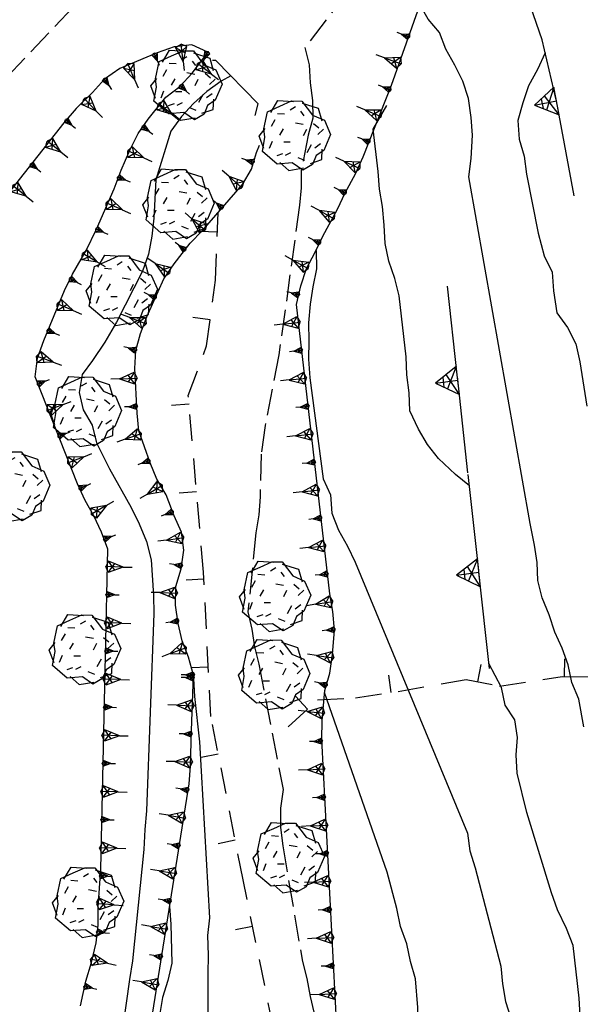
# Model space of a CAD drawing. Extents: x 1519870 to 1520950, y 4412746 to 4413924.
# Drawn here: x 1520621 to 1520653, y 4413010 to 4413066 of the extents above; entities that cross this region are included whole.
import ezdxf

# ---------------------------------------------------------------- set-up
doc = ezdxf.new("R2010")
doc.units = 0
for name, pattern in [('SCARP', [1.6, -0.8, -0.8]), ('SECCO-', [2.5, 0.75, 0.75, -1]), ('SOSTP-', [5.5, 2.75, 2.75, 0]), ('TRATTO02', [2, 1.5, -0.5])]:
    doc.linetypes.add(name, pattern=pattern)
doc.layers.get('0').update_dxf_attribs({"linetype": 'CONTINUOUS'})
for name, color, linetype in [('ALBERO', 7, 'CONTINUOUS'), ('C1', 2, 'CONTINUOUS'), ('CURVADILIVELLO', 7, 'CONTINUOUS'), ('DIRETTRICE', 7, 'CONTINUOUS'), ('FIUME', 7, 'CONTINUOUS'), ('MUROASECCO', 7, 'SECCO-'), ('MURODISOST', 7, 'SOSTP-'), ('PONTESTRAD', 7, 'CONTINUOUS'), ('SCARPNATTESTA', 7, 'SCARP'), ('STRADABIANCA', 7, 'TRATTO02')]:
    doc.layers.add(name, color=color, linetype=linetype)

# ---------------------------------------------------------------- blocks, each defined once
blk = doc.blocks.new('SCARP')
for p, q in [((-0.087, -0.014), (-0.003, 0.024)), ((-0.004, -0.225), (-0.003, 0.024)), ((0.077, -0.015), (-0.003, 0.024)), ((-0.004, -0.225), (-0.087, -0.014)), ((-0.084, -0.013), (0.042, -0.104)), ((-0.051, -0.106), (0.077, -0.015)), ((-0.004, -0.226), (0.077, -0.015)), ((-0.004, -0.225), (-0.004, -0.351))]:
    blk.add_line(p, q)
blk = doc.blocks.new('SCARP2')
for p, q in [((-0.174, -0.029), (-0.005, 0.048)), ((-0.007, -0.45), (-0.005, 0.048)), ((0.154, -0.031), (-0.005, 0.048)), ((-0.008, -0.45), (-0.174, -0.029)), ((-0.169, -0.027), (0.085, -0.209)), ((-0.102, -0.212), (0.154, -0.031)), ((-0.007, -0.451), (0.154, -0.031)), ((-0.007, -0.45), (-0.008, -0.702))]:
    blk.add_line(p, q)
blk = doc.blocks.new('ALBERO')
for p, q in [((-0.693, 0.641), (-0.492, 0.985)), ((-0.693, 0.641), (-0.492, 0.985)), ((-0.492, 0.985), (-0.045, 0.954)), ((-0.492, 0.985), (-0.045, 0.954)), ((-0.433, 0.819), (-0.1, 0.969)), ((-0.433, 0.819), (-0.1, 0.969)), ((-0.1, 0.969), (0.189, 0.966)), ((-0.1, 0.969), (0.189, 0.966)), ((0.189, 0.966), (0.492, 0.566)), ((0.189, 0.966), (0.492, 0.566)), ((0.197, 0.906), (0.655, 0.759)), ((0.197, 0.906), (0.655, 0.759)), ((-0.89, 0.17), (-0.786, 0.662)), ((-0.89, 0.17), (-0.786, 0.662)), ((-0.786, 0.662), (-0.433, 0.819)), ((-0.786, 0.662), (-0.433, 0.819)), ((-0.497, 0.613), (-0.297, 0.6)), ((-0.497, 0.613), (-0.297, 0.6)), ((0.008, 0.796), (-0.139, 0.706)), ((0.008, 0.796), (-0.139, 0.706)), ((0.152, 0.675), (0.246, 0.548)), ((0.152, 0.675), (0.246, 0.548)), ((0.492, 0.566), (0.832, 0.42)), ((0.492, 0.566), (0.832, 0.42)), ((0.655, 0.759), (0.757, 0.403)), ((0.655, 0.759), (0.757, 0.403)), ((-0.573, 0.428), (-0.679, 0.239)), ((-0.573, 0.428), (-0.679, 0.239)), ((0.008, 0.345), (0.232, 0.304)), ((0.008, 0.345), (0.232, 0.304)), ((0.523, 0.328), (0.677, 0.201)), ((0.523, 0.328), (0.677, 0.201)), ((0.832, 0.42), (1.01, 0.016)), ((0.832, 0.42), (1.01, 0.016)), ((-1.022, -0.03), (-0.851, 0.181)), ((-1.022, -0.03), (-0.851, 0.181)), ((-0.858, -0.067), (-0.89, 0.17)), ((-0.858, -0.067), (-0.89, 0.17)), ((-0.437, -0.009), (-0.332, 0.17)), ((-0.437, -0.009), (-0.332, 0.17)), ((0.32, 0.153), (0.227, -0.029)), ((0.32, 0.153), (0.227, -0.029)), ((0.811, 0.163), (0.649, 0.009)), ((0.811, 0.163), (0.649, 0.009)), ((1.01, 0.016), (0.813, -0.438)), ((1.01, 0.016), (0.813, -0.438)), ((-0.886, -0.39), (-1.022, -0.03)), ((-0.886, -0.39), (-1.022, -0.03)), ((-0.932, -0.466), (-0.858, -0.067)), ((-0.932, -0.466), (-0.858, -0.067)), ((-0.728, -0.376), (-0.647, -0.177)), ((-0.728, -0.376), (-0.647, -0.177)), ((-0.321, -0.191), (-0.136, -0.191)), ((-0.321, -0.191), (-0.136, -0.191)), ((0.341, -0.5), (0.464, -0.276)), ((0.341, -0.5), (0.464, -0.276)), ((0.726, -0.256), (0.562, -0.376)), ((0.726, -0.256), (0.562, -0.376)), ((-0.509, -0.827), (-0.932, -0.466)), ((-0.509, -0.827), (-0.932, -0.466)), ((-0.514, -0.586), (-0.349, -0.531)), ((-0.514, -0.586), (-0.349, -0.531)), ((-0.269, -0.579), (-0.118, -0.503)), ((-0.269, -0.579), (-0.118, -0.503)), ((0.813, -0.438), (0.596, -0.589)), ((0.813, -0.438), (0.596, -0.589)), ((0.757, -0.7), (0.769, -0.407)), ((0.757, -0.7), (0.769, -0.407)), ((-0.081, -0.794), (-0.509, -0.827)), ((-0.081, -0.794), (-0.509, -0.827)), ((-0.43, -0.785), (-0.175, -1.012)), ((-0.43, -0.785), (-0.175, -1.012)), ((0.219, -0.999), (-0.081, -0.794)), ((0.219, -0.999), (-0.081, -0.794)), ((0.078, -0.644), (0.264, -0.72)), ((0.078, -0.644), (0.264, -0.72)), ((0.493, -0.84), (0.219, -0.999)), ((0.493, -0.84), (0.219, -0.999)), ((0.434, -0.811), (0.757, -0.7)), ((0.434, -0.811), (0.757, -0.7)), ((0.596, -0.589), (0.493, -0.84)), ((0.596, -0.589), (0.493, -0.84)), ((-0.175, -1.012), (0.243, -0.94)), ((-0.175, -1.012), (0.243, -0.94))]:
    blk.add_line(p, q)
blk = doc.blocks.new('STRIANGP')
for p, q in [((-0.012, 0.64), (-0.413, 0.001)), ((0.388, 0), (-0.012, 0.64)), ((-0.012, 0.64), (0, 0)), ((-0.413, 0.001), (0.195, 0.308)), ((0.388, 0), (-0.211, 0.322)), ((0.128, 0.416), (-0.152, 0.416)), ((-0.413, 0.001), (0.388, 0))]:
    blk.add_line(p, q)
blk = doc.blocks.new('B1CORT')
blk.add_line((0, 0), (0.5, 0))
blk = doc.blocks.new('SEULO2')
at = {"layer": 'CURVADILIVELLO'}
for points in [[(1520653.254, 4413025.316, 662), (1520652.982, 4413026.889, 662), (1520652.584, 4413027.844, 662), (1520652.375, 4413028.845, 662), (1520652.027, 4413029.789, 662), (1520651.605, 4413030.716, 662), (1520651.283, 4413031.688, 662), (1520650.883, 4413032.668, 662), (1520650.65, 4413033.642, 662), (1520650.605, 4413034.662, 662), (1520650.463, 4413035.652, 662), (1520650.205, 4413036.895, 662), (1520646.721, 4413056.624, 662), (1520646.844, 4413057.664, 662), (1520646.928, 4413058.983, 662), (1520646.846, 4413059.99, 662), (1520646.697, 4413061.084, 662), (1520646.375, 4413062.066, 662), (1520645.928, 4413062.968, 662), (1520645.404, 4413063.879, 662), (1520645.057, 4413064.822, 662), (1520644.41, 4413065.588, 662), (1520643.9, 4413066.486, 662)], [(1520651.057, 4413063.68, 664), (1520650.623, 4413062.716, 664), (1520650.113, 4413061.786, 664), (1520649.783, 4413060.826, 664), (1520649.508, 4413059.817, 664), (1520649.578, 4413058.76, 664), (1520649.873, 4413057.801, 664), (1520650.008, 4413056.771, 664), (1520650.662, 4413053.412, 664), (1520650.998, 4413052.122, 664), (1520651.459, 4413051.184, 664), (1520651.541, 4413050.139, 664), (1520651.725, 4413048.869, 664), (1520652.334, 4413048.05, 664), (1520652.807, 4413047.112, 664), (1520653.029, 4413046.099, 664), (1520653.443, 4413043.572, 664)], [(1520638.025, 4413052.428, 658), (1520638.043, 4413051.38, 658), (1520637.832, 4413050.361, 658), (1520637.682, 4413049.371, 658), (1520637.6, 4413048.318, 658), (1520637.617, 4413047.285, 658), (1520637.586, 4413046.235, 658), (1520637.668, 4413045.178, 658), (1520638.436, 4413039.433, 658), (1520638.846, 4413038.518, 658), (1520638.928, 4413037.485, 658), (1520639.303, 4413036.504, 658), (1520639.812, 4413035.605, 658), (1520640.248, 4413034.691, 658), (1520646.643, 4413019.267, 658), (1520646.773, 4413018.273, 658), (1520647.084, 4413017.304, 658), (1520648.549, 4413011.702, 658), (1520648.643, 4413010.697, 658), (1520648.801, 4413009.682, 658), (1520649.137, 4413008.687, 658)], [(1520639.543, 4413002.434, 656), (1520640.24, 4413003.153, 656), (1520641.287, 4413004.119, 656), (1520641.996, 4413004.852, 656), (1520642.84, 4413005.45, 656), (1520643.404, 4413006.305, 656), (1520643.746, 4413007.29, 656), (1520643.855, 4413008.33, 656), (1520643.824, 4413009.352, 656), (1520643.691, 4413010.982, 656), (1520643.395, 4413011.966, 656), (1520643.197, 4413012.981, 656), (1520642.824, 4413013.949, 656), (1520642.615, 4413014.977, 656), (1520642.078, 4413017.049, 656), (1520638.514, 4413027.27, 656)], [(1520629.688, 4413015.097, 648), (1520629.77, 4413014.09, 648), (1520629.824, 4413011.881, 648), (1520629.586, 4413010.887, 648), (1520629.293, 4413009.915, 648), (1520629.107, 4413008.885, 648)]]:
    blk.add_polyline3d(points, dxfattribs=at)
at = {"layer": 'DIRETTRICE'}
for points in [[(1520646.754, 4413039.027, 660), (1520645.959, 4413039.684, 660), (1520644.988, 4413040.589, 660), (1520644.367, 4413041.38, 660), (1520643.855, 4413042.267, 660), (1520643.363, 4413043.294, 660), (1520643.32, 4413044.327, 660), (1520643.199, 4413045.357, 660), (1520643.145, 4413046.365, 660), (1520642.754, 4413049.838, 660), (1520642.508, 4413050.824, 660), (1520642.172, 4413051.82, 660), (1520641.949, 4413052.832, 660), (1520641.904, 4413053.866, 660), (1520641.797, 4413054.923, 660), (1520641.627, 4413055.912, 660), (1520641.559, 4413056.919, 660), (1520641.266, 4413059.322, 660), (1520642.057, 4413060.674, 660)], [(1520653.055, 4413008.869, 660), (1520652.998, 4413009.876, 660), (1520652.654, 4413012.878, 660), (1520652.268, 4413013.847, 660), (1520651.762, 4413014.911, 660), (1520651.414, 4413015.867, 660), (1520650.02, 4413020.447, 660), (1520649.463, 4413022.688, 660), (1520649.42, 4413023.72, 660), (1520649.48, 4413024.72, 660), (1520649.336, 4413025.711, 660), (1520648.789, 4413026.557, 660), (1520648.58, 4413027.558, 660), (1520647.863, 4413028.932, 660)], [(1520631.045, 4413028.057, 650.04), (1520631.045, 4413028.057, 650), (1520631.1, 4413027.049, 650), (1520631.389, 4413024.466, 650), (1520631.955, 4413014.456, 650), (1520631.844, 4413013.455, 650), (1520631.891, 4413012.331, 650), (1520631.859, 4413011.27, 650), (1520631.867, 4413009.928, 650), (1520631.867, 4413008.419, 650)]]:
    blk.add_polyline3d(points, dxfattribs=at)
at = {"layer": 'FIUME'}
blk.add_polyline3d([(1520633.168, 4413062.369, 652.431), (1520632.627, 4413062.066, 652.431), (1520631.807, 4413061.481, 652.431), (1520631.057, 4413060.798, 652.431), (1520630.359, 4413060.053, 652.431), (1520629.77, 4413059.223, 652.431), (1520628.902, 4413056.45, 651.681), (1520628.791, 4413054.272, 651.651), (1520628.682, 4413053.245, 651.651), (1520628.482, 4413052.214, 651.591), (1520628.141, 4413051.241, 651.231), (1520626.664, 4413048.34, 650.601), (1520626.01, 4413047.214, 650.571), (1520625.312, 4413046.174, 650.571), (1520624.707, 4413045.369, 650.571), (1520624.547, 4413044.353, 650.571), (1520624.779, 4413043.365, 650.571), (1520625.277, 4413042.491, 650.571), (1520625.537, 4413041.48, 650.885), (1520626.266, 4413040.003, 650.885), (1520627.496, 4413037.805, 650.645), (1520627.957, 4413036.866, 649.955), (1520628.369, 4413035.874, 649.175), (1520628.633, 4413034.824, 649.115), (1520628.783, 4413032.785, 648.725), (1520628.801, 4413031.776, 648.425), (1520628.369, 4413020.535, 646.715), (1520628.273, 4413019.482, 646.535), (1520628.232, 4413018.344, 646.115), (1520627.576, 4413012.007, 645.688), (1520627.404, 4413010.934, 645.358), (1520624.594, 4412991.027, 644.128)], dxfattribs=at)
at = {"layer": 'MUROASECCO'}
for points in [[(1520636.109, 4413005.704, 652.708), (1520633.869, 4413016.613, 652.528), (1520632.043, 4413025.906, 652.228), (1520631.617, 4413034.12, 653.308), (1520630.756, 4413044.169, 653.758), (1520631.799, 4413046.999, 653.878), (1520632.293, 4413050.728, 653.998), (1520632.445, 4413054.57, 654.238)], [(1520636.434, 4413025.316, 656.063), (1520638.105, 4413026.856, 656.813), (1520640.262, 4413026.974, 657.443), (1520642.688, 4413027.332, 658.613), (1520646.57, 4413028.009, 659.723), (1520648.465, 4413027.643, 660.953), (1520652.033, 4413028.19, 663.173), (1520654.414, 4413028.138, 664.523), (1520656.873, 4413028.293, 664.763), (1520659.438, 4413028.733, 665.063), (1520661.225, 4413029.116, 666.293)]]:
    blk.add_polyline3d(points, dxfattribs=at)
at = {"layer": 'MURODISOST'}
for points in [[(1520652.717, 4413055.543, 665.038), (1520651.693, 4413060.995, 665.158), (1520650.883, 4413064.412, 664.828), (1520648.283, 4413072.072, 663.718), (1520646.709, 4413076.032, 663.208), (1520644.654, 4413081.685, 661.978), (1520642.975, 4413086.343, 662.278), (1520642.221, 4413088.701, 662.248)], [(1520647.895, 4413028.647, 661.313), (1520645.502, 4413050.403, 662.303)]]:
    blk.add_polyline3d(points, dxfattribs=at)
at = {"layer": 'PONTESTRAD'}
blk.add_polyline3d([(1520634.562, 4413060.116, 655.535), (1520634.727, 4413060.763, 655.535), (1520632.32, 4413063.242, 655.685), (1520632.131, 4413063.233, 655.655)], dxfattribs=at)
at = {"layer": 'SCARPNATTESTA'}
for points in [[(1520639.389, 4413004.575, 655.318), (1520638.346, 4413024.599, 655.228), (1520638.377, 4413025.687, 655.288), (1520638.523, 4413027.38, 655.408), (1520638.812, 4413028.376, 655.588), (1520638.959, 4413029.443, 655.918), (1520639.066, 4413030.816, 656.068), (1520638.971, 4413031.885, 656.218), (1520638.801, 4413032.888, 656.488), (1520636.912, 4413049.348, 657.328), (1520637.16, 4413050.419, 657.328), (1520637.477, 4413051.403, 657.328), (1520637.963, 4413052.294, 657.328), (1520638.408, 4413053.233, 657.328), (1520639.252, 4413054.777, 657.418), (1520639.684, 4413055.704, 657.748), (1520640.266, 4413056.789, 657.958), (1520640.709, 4413057.754, 658.498), (1520642.326, 4413061.824, 659.578), (1520647.049, 4413075.179, 662.968)], [(1520631.861, 4413063.702, 655.764), (1520630.947, 4413064.137, 655.854), (1520629.943, 4413064.018, 656.304), (1520628.975, 4413063.669, 656.874), (1520626.852, 4413062.773, 657.414), (1520625.994, 4413062.175, 657.594), (1520625.311, 4413061.418, 657.684), (1520624.379, 4413060.509, 657.684), (1520623.672, 4413059.699, 657.954), (1520620.434, 4413055.574, 658.614)], [(1520624.617, 4413009.446, 647.05), (1520624.928, 4413010.853, 647.05), (1520625.242, 4413011.901, 647.05), (1520625.512, 4413013.037, 647.11), (1520625.623, 4413014.04, 647.2), (1520625.631, 4413015.05, 647.32), (1520625.77, 4413017.229, 647.47), (1520626.172, 4413035.435, 651.13), (1520625.824, 4413036.403, 651.13), (1520625.387, 4413037.331, 651.4), (1520624.879, 4413038.192, 651.73), (1520624.443, 4413039.145, 652.18), (1520622.037, 4413045.229, 654.16), (1520622.182, 4413046.296, 654.31), (1520622.537, 4413047.309, 654.37), (1520623.707, 4413050.145, 654.13), (1520624.164, 4413051.071, 653.95), (1520624.939, 4413052.434, 653.5), (1520625.539, 4413053.635, 653.47), (1520626.541, 4413055.94, 653.8), (1520626.932, 4413056.992, 653.89), (1520627.432, 4413058.139, 653.86), (1520627.902, 4413059.079, 653.95), (1520628.48, 4413059.896, 653.95), (1520629.477, 4413061.152, 653.95), (1520630.281, 4413061.762, 653.95), (1520630.979, 4413062.508, 653.95), (1520631.584, 4413063.312, 653.95), (1520631.861, 4413063.702, 653.95)], [(1520631.053, 4413028.268, 650.091), (1520631.053, 4413028.268, 650.121), (1520630.766, 4413029.277, 649.851), (1520630.408, 4413030.222, 650.091), (1520630.186, 4413031.209, 650.451), (1520630.027, 4413032.25, 650.481), (1520630.047, 4413033.299, 650.361), (1520630.35, 4413034.309, 650.031), (1520630.508, 4413035.378, 650.031), (1520630.361, 4413036.406, 650.241), (1520629.953, 4413037.321, 650.151), (1520629.492, 4413038.528, 650.061), (1520628.969, 4413039.415, 650.271), (1520628.584, 4413040.344, 650.211), (1520627.945, 4413042.157, 649.971), (1520627.838, 4413043.176, 649.971), (1520627.717, 4413045.714, 650.121), (1520627.762, 4413046.738, 650.331), (1520628.041, 4413047.709, 650.451), (1520628.398, 4413048.645, 650.511), (1520629.354, 4413050.808, 650.901), (1520629.943, 4413051.662, 651.021), (1520630.865, 4413052.84, 651.051), (1520631.564, 4413053.56, 651.291), (1520633.842, 4413056.175, 652.491), (1520634.342, 4413057.053, 653.631), (1520634.633, 4413058.01, 654.171), (1520634.797, 4413058.414, 654.381)], [(1520627.65, 4413002.301, 645.79), (1520630.799, 4413022.068, 648.85), (1520630.883, 4413023.081, 649.27), (1520630.938, 4413025.116, 649.33), (1520631.053, 4413028.268, 650.091)]]:
    blk.add_polyline3d(points, dxfattribs=at)
at = {"layer": 'STRADABIANCA'}
for points in [[(1520639.814, 4413067.14, 656.038), (1520637.381, 4413063.969, 655.948), (1520637.627, 4413062.982, 655.798), (1520637.684, 4413061.963, 655.738), (1520637.814, 4413060.957, 655.828), (1520637.832, 4413059.949, 655.978), (1520637.58, 4413058.979, 655.948), (1520637.18, 4413057.006, 655.768), (1520637.17, 4413055.996, 655.768), (1520637.086, 4413054.996, 655.798), (1520635.912, 4413046.497, 655.108), (1520635.123, 4413042.463, 654.628), (1520634.9, 4413040.83, 654.598), (1520634.836, 4413038.411, 654.208), (1520634.766, 4413037.385, 654.028), (1520634.604, 4413036.356, 654.028), (1520634.143, 4413031.862, 653.218), (1520634.363, 4413030.875, 653.158), (1520634.521, 4413029.872, 653.098), (1520634.768, 4413028.885, 652.948), (1520636.145, 4413021.76, 652.768), (1520636.01, 4413020.693, 652.798), (1520636.006, 4413019.594, 652.708), (1520636.127, 4413018.551, 652.648), (1520637.25, 4413011.965, 652.378), (1520637.508, 4413010.991, 652.648), (1520637.693, 4413009.978, 652.588), (1520638.221, 4413007.75, 652.558)], [(1520628.32, 4413070.621, 656.604), (1520614.521, 4413056.051, 659.754)]]:
    blk.add_polyline3d(points, dxfattribs=at)
at = {"layer": 'ALBERO', "xscale": 2, "yscale": 2, "zscale": 2}
for p in [(1520630.664, 4413061.857, 659.728), (1520636.832, 4413059, 663.448), (1520630.215, 4413055.093, 656.615), (1520626.984, 4413050.188, 657.755), (1520624.939, 4413043.289, 658.655), (1520620.863, 4413039.037, 661.415), (1520635.711, 4413032.773, 657.358), (1520624.887, 4413029.75, 659.285), (1520635.656, 4413028.324, 658.618), (1520636.482, 4413017.902, 656.818), (1520625.064, 4413015.365, 654.155)]:
    blk.add_blockref('ALBERO', p, dxfattribs=at)
at = {"layer": 'MUROASECCO'}
for p, xscale, yscale, zscale, rotation in [((1520632.401, 4413053.459), 1.999999999851189, 1.999999999851189, 1.999999999851189, 177.7297424515325), ((1520631.995, 4413048.481), 1.999999999882073, 1.999999999882073, 1.999999999882073, 172.4505782374727), ((1520630.798, 4413043.682), 1.999999999902636, 1.999999999902636, 1.999999999902636, -175.1009075610227), ((1520631.225, 4413038.7), 1.999999999902636, 1.999999999902636, 1.999999999902636, -175.1009075610227), ((1520631.638, 4413033.717), 1.999999999998894, 1.999999999998894, 1.999999999998894, -177.0326214561345), ((1520652.167, 4413028.187), 2.000000000918195, 2.000000000918195, 2.000000000918195, 88.73114590847712), ((1520631.897, 4413028.724), 1.999999999998894, 1.999999999998894, 1.999999999998894, -177.0326214561345), ((1520647.232, 4413027.881), 2.0000000005499, 2.0000000005499, 2.0000000005499, 79.05971259660366), ((1520642.307, 4413027.276), 1.999999999472721, 1.999999999472721, 1.999999999472721, 98.40439714567194), ((1520637.537, 4413026.333), 1.999999999802825, 1.999999999802825, 1.999999999802825, 132.6495619434181), ((1520632.463, 4413023.769), 1.999999999832716, 1.999999999832716, 1.999999999832716, -168.8824045297441), ((1520633.427, 4413018.863), 1.999999999832716, 1.999999999832716, 1.999999999832716, -168.8824045297441), ((1520634.414, 4413013.961), 1.999999999902391, 1.999999999902391, 1.999999999902391, -168.3954573562303)]:
    blk.add_blockref('B1CORT', p, dxfattribs=dict(at, xscale=xscale, yscale=yscale, zscale=zscale, rotation=rotation))
at = {"layer": 'MURODISOST'}
for p, xscale, yscale, zscale, rotation in [((1520651.702, 4413060.949), 1.99999999959298, 1.99999999959298, 1.99999999959298, 100.6314302145764), ((1520646.091, 4413045.049), 2.000000000444593, 2.000000000444593, 2.000000000444593, 96.2758271397752), ((1520647.293, 4413034.115), 2.000000000444593, 2.000000000444593, 2.000000000444593, 96.2758271397752)]:
    blk.add_blockref('STRIANGP', p, dxfattribs=dict(at, xscale=xscale, yscale=yscale, zscale=zscale, rotation=rotation))
at = {"layer": 'SCARPNATTESTA'}
for name, p, xscale, yscale, zscale, rotation in [('SCARP', (1520643.302, 4413064.584), 2.000000000108355, 2.000000000108355, 2.000000000108355, -109.4755334473505), ('SCARP2', (1520630.363, 4413064.067), 1.999999999826717, 1.999999999826717, 1.999999999826717, 6.768035409233022), ('SCARP', (1520631.861, 4413063.702), 2.000000000178512, 2.000000000178512, 2.000000000178512, -25.42769518332782), ('SCARP2', (1520642.769, 4413063.075), 2.000000000108355, 2.000000000108355, 2.000000000108355, -109.4755334473505), ('SCARP', (1520628.839, 4413063.612), 1.999999999752854, 1.999999999752854, 1.999999999752854, 22.87016678369388), ('SCARP2', (1520631.36, 4413063.014), 1.999999999730891, 1.999999999730891, 1.999999999730891, 53.04120534670053), ('SCARP2', (1520627.365, 4413062.99), 1.999999999752854, 1.999999999752854, 1.999999999752854, 22.87016678369388), ('SCARP', (1520625.996, 4413062.176), 2.000000000000986, 2.000000000000986, 2.000000000000986, 34.92188288124978), ('SCARP', (1520630.319, 4413061.802), 1.999999999787157, 1.999999999787157, 1.999999999787157, 46.93755112773891), ('SCARP', (1520642.225, 4413061.57), 1.999999999458999, 1.999999999458999, 1.999999999458999, -111.6685634567989), ('SCARP2', (1520624.897, 4413061.015), 1.999999999642464, 1.999999999642464, 1.999999999642464, 44.3009324819995), ('SCARP2', (1520629.144, 4413060.733), 1.999999999741371, 1.999999999741371, 1.999999999741371, 51.58006099571934), ('SCARP2', (1520641.635, 4413060.083), 1.999999999458999, 1.999999999458999, 1.999999999458999, -111.6685634567989), ('SCARP', (1520623.803, 4413059.849), 2.000000000785302, 2.000000000785302, 2.000000000785302, 48.86794015247816), ('SCARP', (1520628.173, 4413059.461), 1.99999999978076, 1.99999999978076, 1.99999999978076, 54.72869391735597), ('SCARP2', (1520622.807, 4413058.597), 2.000000000217994, 2.000000000217994, 2.000000000217994, 51.8667410326284), ('SCARP', (1520641.044, 4413058.597), 1.999999999458999, 1.999999999458999, 1.999999999458999, -111.6685634567989), ('SCARP2', (1520627.4, 4413058.065), 2.000000000233765, 2.000000000233765, 2.000000000233765, 66.43722391595908), ('SCARP', (1520634.464, 4413057.453), 1.999999999158504, 1.999999999158504, 1.999999999158504, -106.9135557549284), ('SCARP2', (1520640.42, 4413057.124), 2.000000000559334, 2.000000000559334, 2.000000000559334, -114.6794539043973), ('SCARP', (1520621.819, 4413057.339), 2.000000000217994, 2.000000000217994, 2.000000000217994, 51.8667410326284), ('SCARP2', (1520633.73, 4413056.046), 1.999999999687162, 1.999999999687162, 1.999999999687162, -131.0493214851891), ('SCARP', (1520626.782, 4413056.59), 1.999999999527504, 1.999999999527504, 1.999999999527504, 69.62490300933977), ('SCARP2', (1520620.831, 4413056.08), 2.000000000217994, 2.000000000217994, 2.000000000217994, 51.8667410326284), ('SCARP', (1520639.684, 4413055.704), 1.999999999214976, 1.999999999214976, 1.999999999214976, -114.9739134160723), ('SCARP2', (1520626.179, 4413055.108), 2.000000000434167, 2.000000000434167, 2.000000000434167, 66.51208610505141), ('SCARP', (1520632.679, 4413054.839), 1.999999999687162, 1.999999999687162, 1.999999999687162, -131.0493214851891), ('SCARP2', (1520631.628, 4413053.633), 1.999999999687162, 1.999999999687162, 1.999999999687162, -131.0493214851891), ('SCARP2', (1520638.975, 4413054.27), 1.999999999355598, 1.999999999355598, 1.999999999355598, -118.6561465165446), ('SCARP', (1520625.542, 4413053.641), 2.000000000434167, 2.000000000434167, 2.000000000434167, 66.51208610505141), ('SCARP', (1520638.229, 4413052.855), 2.000000000110107, 2.000000000110107, 2.000000000110107, -115.3615378669941), ('SCARP', (1520630.557, 4413052.446), 1.999999999985833, 1.999999999985833, 1.999999999985833, -128.0521687415222), ('SCARP2', (1520624.815, 4413052.216), 2.000000000183223, 2.000000000183223, 2.000000000183223, 60.35252526714001), ('SCARP2', (1520629.6, 4413051.165), 1.999999999914802, 1.999999999914802, 1.999999999914802, -124.6167667662612), ('SCARP2', (1520637.494, 4413051.435), 1.999999999305747, 1.999999999305747, 1.999999999305747, -118.6368657673489), ('SCARP', (1520624.039, 4413050.817), 1.99999999958524, 1.99999999958524, 1.99999999958524, 63.74976013170036), ('SCARP', (1520628.883, 4413049.741), 1.999999999374667, 1.999999999374667, 1.999999999374667, -113.8231385865492), ('SCARP', (1520637.041, 4413049.903), 1.9999999998924, 1.9999999998924, 1.9999999998924, -103.0365718647611), ('SCARP2', (1520623.383, 4413049.359), 1.999999999931213, 1.999999999931213, 1.999999999931213, 67.58216894857784), ('SCARP2', (1520628.255, 4413048.27), 1.999999999346316, 1.999999999346316, 1.999999999346316, -110.9091558055515), ('SCARP2', (1520637.03, 4413048.324), 1.999999999924063, 1.999999999924063, 1.999999999924063, -83.45431674634723), ('SCARP', (1520622.773, 4413047.88), 1.999999999931213, 1.999999999931213, 1.999999999931213, 67.58216894857784), ('SCARP', (1520627.765, 4413046.748), 1.999999999806446, 1.999999999806446, 1.999999999806446, -106.0519243073414), ('SCARP2', (1520622.212, 4413046.382), 1.999999999354367, 1.999999999354367, 1.999999999354367, 70.65828970834211), ('SCARP', (1520637.212, 4413046.734), 1.999999999924063, 1.999999999924063, 1.999999999924063, -83.45431674634723), ('SCARP2', (1520627.744, 4413045.15), 2.000000000537316, 2.000000000537316, 2.000000000537316, -87.26845452315337), ('SCARP2', (1520637.394, 4413045.145), 1.999999999924063, 1.999999999924063, 1.999999999924063, -83.45431674634723), ('SCARP', (1520622.196, 4413044.827), 1.999999999869206, 1.999999999869206, 1.999999999869206, 111.5790779167519), ('SCARP2', (1520622.784, 4413043.339), 1.999999999869206, 1.999999999869206, 1.999999999869206, 111.5790779167519), ('SCARP', (1520627.82, 4413043.552), 2.000000000537316, 2.000000000537316, 2.000000000537316, -87.26845452315337), ('SCARP', (1520637.577, 4413043.555), 1.999999999924063, 1.999999999924063, 1.999999999924063, -83.45431674634723), ('SCARP', (1520623.373, 4413041.851), 1.999999999869206, 1.999999999869206, 1.999999999869206, 111.5790779167519), ('SCARP2', (1520628.011, 4413041.969), 2.000000000177563, 2.000000000177563, 2.000000000177563, -70.59871047997706), ('SCARP2', (1520637.759, 4413041.966), 1.999999999924063, 1.999999999924063, 1.999999999924063, -83.45431674634723), ('SCARP2', (1520623.961, 4413040.363), 1.999999999869206, 1.999999999869206, 1.999999999869206, 111.5790779167519), ('SCARP', (1520628.543, 4413040.46), 2.000000000177563, 2.000000000177563, 2.000000000177563, -70.59871047997706), ('SCARP', (1520637.942, 4413040.376), 1.999999999924063, 1.999999999924063, 1.999999999924063, -83.45431674634723), ('SCARP', (1520624.564, 4413038.882), 1.999999999625035, 1.999999999625035, 1.999999999625035, 114.5810600158872), ('SCARP2', (1520629.208, 4413039.009), 2.000000000785044, 2.000000000785044, 2.000000000785044, -59.44629335553488), ('SCARP2', (1520638.124, 4413038.787), 1.999999999924063, 1.999999999924063, 1.999999999924063, -83.45431674634723), ('SCARP2', (1520625.307, 4413037.467), 1.999999999688834, 1.999999999688834, 1.999999999688834, 120.522292760692), ('SCARP', (1520629.864, 4413037.555), 2.000000000258285, 2.000000000258285, 2.000000000258285, -69.099294685657), ('SCARP', (1520638.306, 4413037.197), 1.999999999924063, 1.999999999924063, 1.999999999924063, -83.45431674634723), ('SCARP', (1520625.965, 4413036.011), 1.99999999987936, 1.99999999987936, 1.99999999987936, 109.7415912860343), ('SCARP2', (1520630.41, 4413036.062), 1.999999999132084, 1.999999999132084, 1.999999999132084, -81.89275447049023), ('SCARP2', (1520638.489, 4413035.607), 1.999999999924063, 1.999999999924063, 1.999999999924063, -83.45431674634723), ('SCARP2', (1520626.15, 4413034.447), 1.999999999947481, 1.999999999947481, 1.999999999947481, 88.73400350702684), ('SCARP', (1520630.375, 4413034.479), 1.99999999929596, 1.99999999929596, 1.99999999929596, -98.41559315765593), ('SCARP', (1520638.671, 4413034.018), 1.999999999924063, 1.999999999924063, 1.999999999924063, -83.45431674634723), ('SCARP', (1520626.115, 4413032.848), 1.999999999947481, 1.999999999947481, 1.999999999947481, 88.73400350702684), ('SCARP2', (1520630.04, 4413032.925), 2.000000000825718, 2.000000000825718, 2.000000000825718, -91.0668397153564), ('SCARP2', (1520638.878, 4413032.432), 1.999999999567744, 1.999999999567744, 1.999999999567744, -80.38395145431875), ('SCARP2', (1520626.079, 4413031.248), 1.999999999947481, 1.999999999947481, 1.999999999947481, 88.73400350702684), ('SCARP', (1520630.166, 4413031.336), 1.999999999426742, 1.999999999426742, 1.999999999426742, -81.35888103770796), ('SCARP', (1520639.064, 4413030.844), 2.000000000174455, 2.000000000174455, 2.000000000174455, -84.88113672722787), ('SCARP', (1520626.044, 4413029.649), 1.999999999947481, 1.999999999947481, 1.999999999947481, 88.73400350702684), ('SCARP2', (1520630.571, 4413029.792), 2.000000000227483, 2.000000000227483, 2.000000000227483, -69.26884055343584), ('SCARP2', (1520638.932, 4413029.25), 2.00000000022478, 2.00000000022478, 2.00000000022478, -97.8142871928755), ('SCARP2', (1520626.009, 4413028.049), 1.999999999947481, 1.999999999947481, 1.999999999947481, 88.73400350702684), ('SCARP', (1520631.047, 4413028.099), 2.000000000665151, 2.000000000665151, 2.000000000665151, -92.09417388798181), ('SCARP', (1520631.053, 4413028.268), 2.000000000000002, 2.000000000000002, 2.000000000000002, -90.00000250796009), ('SCARP', (1520638.612, 4413027.686), 1.9999999993692, 1.9999999993692, 1.9999999993692, -106.1825239249336), ('SCARP2', (1520630.988, 4413026.5), 2.000000000665151, 2.000000000665151, 2.000000000665151, -92.09417388798181), ('SCARP', (1520625.973, 4413026.449), 1.999999999947481, 1.999999999947481, 1.999999999947481, 88.73400350702684), ('SCARP2', (1520638.413, 4413026.104), 1.999999999313171, 1.999999999313171, 1.999999999313171, -94.94407691802631), ('SCARP2', (1520625.938, 4413024.85), 1.999999999947481, 1.999999999947481, 1.999999999947481, 88.73400350702684), ('SCARP', (1520630.932, 4413024.901), 2.000000000022107, 2.000000000022107, 2.000000000022107, -91.53924997483715), ('SCARP', (1520638.351, 4413024.506), 2.000000000381285, 2.000000000381285, 2.000000000381285, -87.01830905553301), ('SCARP2', (1520630.889, 4413023.302), 2.000000000022107, 2.000000000022107, 2.000000000022107, -91.53924997483715), ('SCARP', (1520625.903, 4413023.25), 1.999999999947481, 1.999999999947481, 1.999999999947481, 88.73400350702684), ('SCARP2', (1520638.434, 4413022.908), 2.000000000381285, 2.000000000381285, 2.000000000381285, -87.01830905553301), ('SCARP2', (1520625.867, 4413021.651), 1.999999999947481, 1.999999999947481, 1.999999999947481, 88.73400350702684), ('SCARP', (1520630.742, 4413021.71), 2.000000000578197, 2.000000000578197, 2.000000000578197, -99.04964929141919), ('SCARP', (1520638.517, 4413021.31), 2.000000000381285, 2.000000000381285, 2.000000000381285, -87.01830905553301), ('SCARP2', (1520630.49, 4413020.13), 2.000000000578197, 2.000000000578197, 2.000000000578197, -99.04964929141919), ('SCARP', (1520625.832, 4413020.051), 1.999999999947481, 1.999999999947481, 1.999999999947481, 88.73400350702684), ('SCARP2', (1520638.6, 4413019.713), 2.000000000381285, 2.000000000381285, 2.000000000381285, -87.01830905553301), ('SCARP2', (1520625.797, 4413018.451), 1.999999999947481, 1.999999999947481, 1.999999999947481, 88.73400350702684), ('SCARP', (1520630.238, 4413018.55), 2.000000000578197, 2.000000000578197, 2.000000000578197, -99.04964929141919), ('SCARP', (1520638.683, 4413018.115), 2.000000000381285, 2.000000000381285, 2.000000000381285, -87.01830905553301), ('SCARP2', (1520629.987, 4413016.97), 2.000000000578197, 2.000000000578197, 2.000000000578197, -99.04964929141919), ('SCARP', (1520625.746, 4413016.852), 1.99999999946625, 1.99999999946625, 1.99999999946625, 86.35811966232843), ('SCARP2', (1520638.767, 4413016.517), 2.000000000381285, 2.000000000381285, 2.000000000381285, -87.01830905553301), ('SCARP', (1520629.735, 4413015.39), 2.000000000578197, 2.000000000578197, 2.000000000578197, -99.04964929141919), ('SCARP2', (1520625.644, 4413015.256), 1.99999999946625, 1.99999999946625, 1.99999999946625, 86.35811966232843), ('SCARP', (1520638.85, 4413014.919), 2.000000000381285, 2.000000000381285, 2.000000000381285, -87.01830905553301), ('SCARP2', (1520629.483, 4413013.809), 2.000000000578197, 2.000000000578197, 2.000000000578197, -99.04964929141919), ('SCARP', (1520625.581, 4413013.658), 2.00000000088988, 2.00000000088988, 2.00000000088988, 83.66593406696524), ('SCARP2', (1520638.933, 4413013.321), 2.000000000381285, 2.000000000381285, 2.000000000381285, -87.01830905553301), ('SCARP2', (1520625.287, 4413012.089), 1.999999999492459, 1.999999999492459, 1.999999999492459, 76.64969439377353), ('SCARP', (1520629.232, 4413012.229), 2.000000000578197, 2.000000000578197, 2.000000000578197, -99.04964929141919), ('SCARP', (1520639.016, 4413011.723), 2.000000000381285, 2.000000000381285, 2.000000000381285, -87.01830905553301), ('SCARP2', (1520628.98, 4413010.649), 2.000000000578197, 2.000000000578197, 2.000000000578197, -99.04964929141919), ('SCARP', (1520624.86, 4413010.547), 2.00000000064431, 2.00000000064431, 2.00000000064431, 77.54704971135459), ('SCARP2', (1520639.1, 4413010.126), 2.000000000381285, 2.000000000381285, 2.000000000381285, -87.01830905553301)]:
    blk.add_blockref(name, p, dxfattribs=dict(at, xscale=xscale, yscale=yscale, zscale=zscale, rotation=rotation))

msp = doc.modelspace()

# ---------------------------------------------------------------- block references
at = {"layer": 'C1'}
msp.add_blockref('SEULO2', (0, 0), dxfattribs=at)

doc.saveas('drawing.dxf')
